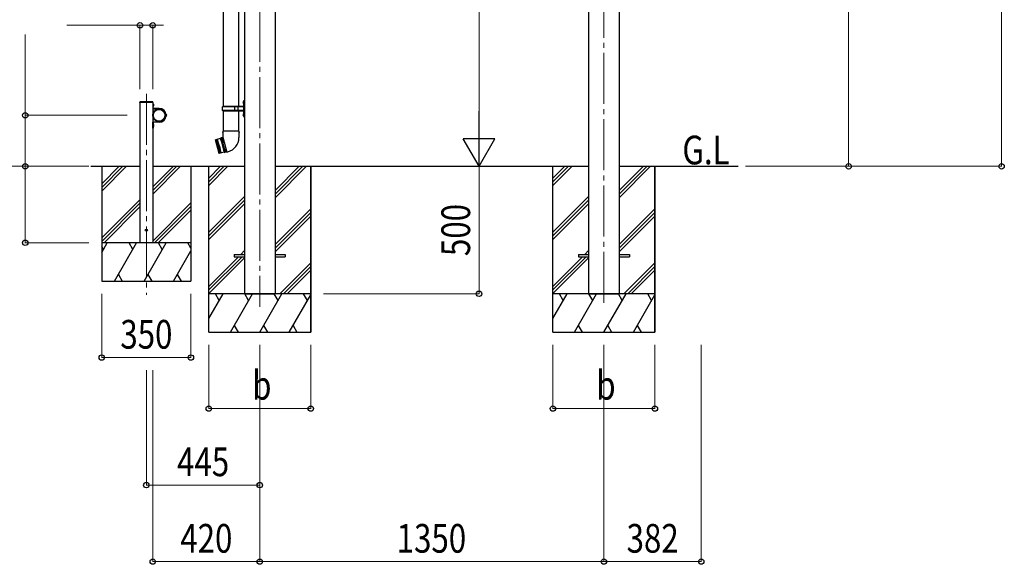
# Model space of a CAD drawing. Units: millimetres. Extents: x 0 to 21025, y -11 to 14850.
# Drawn here: x 2075 to 5938, y 3355 to 5491 of the extents above; entities that cross this region are included whole.
import ezdxf

# ---------------------------------------------------------------- set-up
doc = ezdxf.new("R2010")
doc.units = ezdxf.units.MM
doc.linetypes.add('YCENTER_1', pattern=[13, 10, -1, 1, -1])
doc.linetypes.add('YHIDDEN_1', pattern=[4, 3, -1])
for name, color, linetype, lineweight in [('USER1', 3, 'Continuous', 13), ('YKK_12', 2, 'Continuous', 13), ('YKK_13', 4, 'Continuous', 30), ('YKK_A1', 4, 'Continuous', 30), ('YKK_D', 6, 'Continuous', 13)]:
    doc.layers.add(name, color=color, linetype=linetype, lineweight=lineweight)
doc.styles.add('text-b', font='extslim2.shx', dxfattribs={"width": 0.8, "bigfont": 'extfont2.shx'})

msp = doc.modelspace()

# ---------------------------------------------------------------- linework, layer by layer
at = {"layer": 'YKK_12', "linetype": 'YCENTER_1', "ltscale": 20}
for p, q in [((4367.1, 7180.1), (4367.1, 4381.1)), ((3017.1, 7085.7), (3017.1, 4365.2)), ((2572.1, 5200.1), (2572.1, 4411.8))]:
    msp.add_line(p, q, dxfattribs=at)
at = {"layer": 'YKK_13', "ltscale": 25}
for p, q in [((2873.8, 5957.8), (2873.8, 5150.8)), ((2933.5, 5957.8), (2933.5, 5150.8)), ((2870.6, 5148.8), (2871.6, 5150.8)), ((2870.6, 5134.8), (2870.6, 5148.8)), ((2919.1, 5148.8), (2870.6, 5148.8)), ((2953.1, 5150.8), (2871.6, 5150.8)), ((2919.1, 5132.8), (2919.1, 5150.8)), ((2919.9, 5150.8), (2921.9, 5148.8)), ((2953.1, 5148.8), (2921.9, 5148.8)), ((2932.3, 5148.8), (2930.3, 5150.8)), ((2932.3, 5134.8), (2932.3, 5148.8)), ((2951.3, 5168), (2953.4, 5167)), ((2951.3, 5163.7), (2953.4, 5164.7)), ((2952.6, 5170), (2953.2, 5170)), ((2952.6, 5170), (2952.6, 5161.7)), ((2952.6, 5161.7), (2953.2, 5161.7)), ((2953.2, 5170), (2953.2, 5161.7)), ((2953.2, 5170), (2953.6, 5169.6)), ((2953.2, 5161.7), (2953.6, 5162.1)), ((2953.4, 5167), (2954, 5165.8)), ((2953.4, 5164.7), (2954, 5165.8)), ((2955.6, 5174.3), (2953.6, 5172.3)), ((2953.6, 5172.3), (2953.6, 5111.3)), ((2953.6, 5169.6), (2953.6, 5162.1)), ((2955.6, 5174.3), (2955.6, 5109.3)), ((2955.6, 5174.3), (2957.6, 5174.3)), ((2957.6, 5109.3), (2957.6, 5174.3)), ((2870.6, 5134.8), (2871.6, 5132.8)), ((2919.1, 5134.8), (2870.6, 5134.8)), ((2871.6, 5132.8), (2953.1, 5132.8)), ((2873.8, 5132.8), (2873.8, 5053.1)), ((2919.9, 5132.8), (2921.9, 5134.8)), ((2953.1, 5134.8), (2921.9, 5134.8)), ((2932.3, 5134.8), (2930.3, 5132.8)), ((2933.5, 5132.8), (2933.5, 5053.1)), ((2951.3, 5120), (2953.4, 5119)), ((2951.3, 5115.7), (2953.4, 5116.7)), ((2952.6, 5122), (2953.2, 5122)), ((2952.6, 5122), (2952.6, 5113.7)), ((2952.6, 5113.7), (2953.2, 5113.7)), ((2953.2, 5122), (2953.2, 5113.7)), ((2953.2, 5122), (2953.6, 5121.6)), ((2953.2, 5113.7), (2953.6, 5114.1)), ((2953.4, 5119), (2954, 5117.8)), ((2953.4, 5116.7), (2954, 5117.8)), ((2953.6, 5121.6), (2953.6, 5114.1)), ((2953.6, 5111.3), (2955.6, 5109.3)), ((2957.6, 5109.3), (2955.6, 5109.3)), ((2861.6, 5025), (2843.7, 5020.2)), ((2849.5, 5021.8), (2864.1, 4967.4)), ((2859.7, 4995.4), (2849.5, 5021.8)), ((2864.2, 5026.7), (2861.6, 5025)), ((2861.6, 5025), (2871.8, 4998.6)), ((2864.2, 5026.7), (2866.2, 5027.3)), ((2879.3, 4970.4), (2864.2, 5026.7)), ((2869.1, 5027.8), (2866.2, 5027.3)), ((2866.2, 5027.3), (2881.2, 4970.9)), ((2872, 5028.6), (2869.1, 5027.8)), ((2869.1, 5027.8), (2873.7, 4999.1)), ((2871.9, 5053.1), (2870.2, 5048.6)), ((2872, 5048.1), (2870.2, 5048.6)), ((2872.1, 5029.9), (2871.7, 5029.8)), ((2871.7, 5029.8), (2887.3, 4971.5)), ((2935.3, 5053.1), (2871.9, 5053.1)), ((2871.9, 5053.1), (2872.1, 5029.9)), ((2935.3, 5053.1), (2935.2, 5028.1)), ((2935.3, 5053.1), (2936.8, 5048.6)), ((2936.8, 5048.6), (2935.3, 5048.1)), ((2843.4, 5019.6), (2843.7, 5020.2)), ((2843.4, 5019.6), (2857.7, 4966.2)), ((2858.3, 4965.8), (2843.7, 5020.2)), ((2847.6, 5021.2), (2862.2, 4966.9)), ((2852, 4993.3), (2847.6, 5021.2)), ((2852, 4993.3), (2862.2, 4966.9)), ((2859.7, 4995.4), (2864.1, 4967.4)), ((2871.8, 4998.6), (2876.2, 4970.6)), ((2884.1, 4972), (2873.7, 4999.1)), ((2858.3, 4965.8), (2857.7, 4966.2)), ((2876.2, 4970.6), (2858.3, 4965.8)), ((2879.3, 4970.4), (2876.2, 4970.6)), ((2879.3, 4970.4), (2881.2, 4970.9)), ((2879.3, 4970.4), (2881.2, 4970.9)), ((2884.1, 4972), (2881.2, 4970.9)), ((2887, 4972.7), (2884.1, 4972)), ((2887.3, 4971.5), (2892.2, 4972.9))]:
    msp.add_line(p, q, dxfattribs=at)
at = {"layer": 'YKK_13', "linetype": 'YHIDDEN_1', "ltscale": 20}
for p, q in [((2546.8, 5165.8), (2547, 5167.9)), ((2597.4, 5165.8), (2546.8, 5165.8)), ((2596.3, 5168.8), (2548, 5168.8)), ((2597.4, 5165.8), (2597.3, 5167.9))]:
    msp.add_line(p, q, dxfattribs=at)
at = {"layer": 'YKK_13', "lineweight": 30, "ltscale": 0.5}
for p, q in [((2597.1, 5165.8), (2599.1, 5165.8)), ((2597.1, 5165.8), (2597.1, 5143.1)), ((2597.1, 5160.8), (2599.1, 5160.8)), ((2599.1, 5143.1), (2599.1, 5165.8)), ((2622.1, 5143.1), (2599.1, 5143.1)), ((2599.1, 5141.1), (2622.1, 5141.1)), ((2597.1, 5065.8), (2597.1, 5088.5)), ((2597.1, 5070.8), (2599.1, 5070.8)), ((2597.1, 5065.8), (2599.1, 5065.8)), ((2599.1, 5090.5), (2622.1, 5090.5)), ((2599.1, 5088.5), (2599.1, 5065.8)), ((2622.1, 5088.5), (2599.1, 5088.5))]:
    msp.add_line(p, q, dxfattribs=at)
at = {"layer": 'YKK_13'}
for p, q in [((2599.4, 5160.5), (2599.1, 5160.5)), ((2599.1, 5151.1), (2599.1, 5160.5)), ((2599.1, 5151.1), (2599.4, 5151.1)), ((2599.4, 5151.1), (2599.4, 5160.5)), ((2649.7, 5120.5), (2649.4, 5120.5)), ((2649.4, 5111.1), (2649.4, 5120.5)), ((2649.4, 5111.1), (2649.7, 5111.1)), ((2649.7, 5111.1), (2649.7, 5120.5)), ((2599.4, 5080.5), (2599.1, 5080.5)), ((2599.1, 5071.1), (2599.1, 5080.5)), ((2599.1, 5071.1), (2599.4, 5071.1)), ((2599.4, 5071.1), (2599.4, 5080.5)), ((2917.1, 4570.3), (2957.1, 4570.3)), ((2917.1, 4570.3), (2917.1, 4561.3)), ((2917.1, 4561.3), (2957.1, 4561.3)), ((3077.1, 4570.3), (3117.1, 4570.3)), ((3077.1, 4561.3), (3117.1, 4561.3)), ((3117.1, 4570.3), (3117.1, 4561.3)), ((4267.1, 4570.3), (4307.1, 4570.3)), ((4267.1, 4570.3), (4267.1, 4561.3)), ((4267.1, 4561.3), (4307.1, 4561.3)), ((4427.1, 4570.3), (4467.1, 4570.3)), ((4427.1, 4561.3), (4467.1, 4561.3)), ((4467.1, 4570.3), (4467.1, 4561.3))]:
    msp.add_line(p, q, dxfattribs=at)
at = {"layer": 'YKK_13', "linetype": 'YHIDDEN_1'}
for p, q in [((2601.3, 5158), (2599.1, 5156.9)), ((2601.3, 5153.7), (2599.1, 5154.7)), ((2651.6, 5118), (2649.4, 5116.9)), ((2651.6, 5113.7), (2649.4, 5114.7)), ((2601.3, 5078), (2599.1, 5076.9)), ((2601.3, 5073.7), (2599.1, 5074.7))]:
    msp.add_line(p, q, dxfattribs=at)
at = {"layer": 'YKK_13'}
msp.add_circle((2622.1, 5115.8), 25.2, dxfattribs=at)
at = {"layer": 'YKK_13', "ltscale": 20}
for centre, radius in [((2622.1, 5115.8), 23), ((2572.1, 4665.8), 4)]:
    msp.add_circle(centre, radius, dxfattribs=at)
at = {"layer": 'YKK_13', "linetype": 'YHIDDEN_1', "ltscale": 20}
for centre, start, end in [((2548, 5167.8), 90, 176.9999), ((2596.3, 5167.8), 3.0001, 90)]:
    msp.add_arc(centre, 1, start, end, dxfattribs=at)
at = {"layer": 'YKK_13', "lineweight": 30, "ltscale": 0.5}
for centre, radius, start, end in [((2599.1, 5143.1), 2, 180, 270), ((2622.1, 5115.8), 27.3, 270, 90), ((2622.1, 5115.8), 25.3, 270, 90), ((2599.1, 5088.5), 2, 90, 180)]:
    msp.add_arc(centre, radius, start, end, dxfattribs=at)
at = {"layer": 'YKK_13'}
for centre in [(2595.5, 5155.8), (2645.8, 5115.8), (2595.5, 5075.8)]:
    msp.add_arc(centre, 6.1, 309.6019, 50.3981, dxfattribs=at)
at = {"layer": 'YKK_13', "ltscale": 0.5}
for centre, radius, start, end in [((2956.9, 5165.8), 6, 136.2176, 223.7824), ((2953.1, 5151.3), 0.5, 270, 0), ((2953.1, 5149.3), 0.5, 270, 0), ((2956.9, 5117.8), 6, 136.2176, 223.7824), ((2953.1, 5134.3), 0.5, 0, 90), ((2953.1, 5132.3), 0.5, 0, 90), ((2877.2, 5028.9), 58, 285, 359.6562)]:
    msp.add_arc(centre, radius, start, end, dxfattribs=at)
at = {"layer": 'YKK_A1'}
for p, q in [((4307.1, 7009.7), (4307.1, 4415.8)), ((4427.1, 7009.7), (4427.1, 4415.8)), ((2957.1, 6915.3), (2957.1, 4415.8)), ((3077.1, 6915.3), (3077.1, 4415.8)), ((2354.8, 4915.8), (2547.1, 4915.8)), ((2597.1, 4915.8), (2957.1, 4915.8)), ((2817.1, 4265.8), (2817.1, 4915.8)), ((3077.1, 4915.8), (4307.1, 4915.8)), ((3217.1, 4265.8), (3217.1, 4915.8)), ((4167.1, 4265.8), (4167.1, 4915.8)), ((4427.1, 4915.8), (4893.2, 4915.8)), ((4567.1, 4265.8), (4567.1, 4915.8)), ((2957.1, 4415.8), (3077.1, 4415.8)), ((4307.1, 4415.8), (4427.1, 4415.8))]:
    msp.add_line(p, q, dxfattribs=at)
at = {"layer": 'YKK_A1', "ltscale": 20}
for p, q in [((2597.1, 5165.8), (2547.1, 5165.8)), ((2547.1, 5165.8), (2547.1, 4615.8)), ((2597.1, 5165.8), (2597.1, 4615.8)), ((2397, 4915.8), (2397, 4465.8)), ((2397, 4846.9), (2466, 4915.8)), ((2397, 4832.7), (2480.2, 4915.8)), ((2397, 4818.6), (2494.3, 4915.8)), ((2597.1, 4834.8), (2678.2, 4915.8)), ((2597.1, 4820.7), (2692.3, 4915.8)), ((2597.1, 4806.5), (2706.4, 4915.8)), ((2747, 4915.8), (2747, 4465.8)), ((2397, 4634.7), (2547.1, 4784.8)), ((2397, 4620.6), (2547.1, 4770.7)), ((2406.4, 4615.8), (2547.1, 4756.5)), ((2597.1, 4622.7), (2747, 4772.6)), ((2604.4, 4615.8), (2747, 4758.4)), ((2618.6, 4615.8), (2747, 4744.3)), ((2747, 4615.8), (2397, 4615.8)), ((2397, 4578.4), (2418.7, 4615.8)), ((2403.7, 4589.8), (2397, 4601.3)), ((2447.5, 4465.8), (2534.1, 4615.8)), ((2519.1, 4589.8), (2504.1, 4615.8)), ((2563, 4465.8), (2649.6, 4615.8)), ((2634.6, 4589.8), (2619.6, 4615.8)), ((2747, 4595.1), (2735.1, 4615.8)), ((2678.5, 4465.8), (2747, 4584.6)), ((2462.5, 4491.8), (2477.5, 4465.8)), ((2578, 4491.8), (2593, 4465.8)), ((2693.5, 4491.8), (2708.5, 4465.8)), ((2397, 4465.8), (2747, 4465.8))]:
    msp.add_line(p, q, dxfattribs=at)
at = {"layer": 'YKK_A1', "ltscale": 30}
for p, q in [((2817.1, 4869.4), (2863.6, 4915.8)), ((2817.1, 4855.2), (2877.8, 4915.8)), ((2817.1, 4841.1), (2891.9, 4915.8)), ((3077.1, 4792.7), (3200.3, 4915.8)), ((3077.1, 4806.8), (3186.1, 4915.8)), ((3077.1, 4821), (3172, 4915.8)), ((3217.1, 4915.8), (3217.1, 4265.8)), ((4167.1, 4869.4), (4213.6, 4915.8)), ((4167.1, 4855.2), (4227.8, 4915.8)), ((4167.1, 4841.1), (4241.9, 4915.8)), ((4427.1, 4792.7), (4550.3, 4915.8)), ((4427.1, 4806.8), (4536.1, 4915.8)), ((4427.1, 4821), (4522, 4915.8)), ((4567.1, 4915.8), (4567.1, 4265.8)), ((2817.1, 4657.2), (2957.1, 4797.2)), ((4167.1, 4657.2), (4307.1, 4797.2)), ((2817.1, 4643.1), (2957.1, 4783.1)), ((2817.1, 4628.9), (2957.1, 4768.9)), ((4167.1, 4643.1), (4307.1, 4783.1)), ((4167.1, 4628.9), (4307.1, 4768.9)), ((3077.1, 4608.9), (3217.1, 4748.9)), ((3077.1, 4594.7), (3217.1, 4734.7)), ((3077.1, 4580.6), (3217.1, 4720.6)), ((4427.1, 4608.9), (4567.1, 4748.9)), ((4427.1, 4594.7), (4567.1, 4734.7)), ((4427.1, 4580.6), (4567.1, 4720.6)), ((2817.1, 4445.1), (2933.4, 4561.3)), ((2817.1, 4430.9), (2947.5, 4561.3)), ((2942.4, 4570.3), (2957.1, 4585.1)), ((2956.5, 4570.3), (2957.1, 4570.9)), ((4167.1, 4445.1), (4283.4, 4561.3)), ((4167.1, 4430.9), (4297.5, 4561.3)), ((4292.4, 4570.3), (4307.1, 4585.1)), ((4306.5, 4570.3), (4307.1, 4570.9)), ((2817.1, 4416.8), (2957.1, 4556.8)), ((3097.1, 4416.7), (3217.1, 4536.7)), ((3110.4, 4415.8), (3217.1, 4522.6)), ((4167.1, 4416.8), (4307.1, 4556.8)), ((4447.1, 4416.7), (4567.1, 4536.7)), ((4460.4, 4415.8), (4567.1, 4522.6)), ((3124.5, 4415.8), (3217.1, 4508.4)), ((4474.5, 4415.8), (4567.1, 4508.4)), ((3217.1, 4415.8), (2817.1, 4415.8)), ((2817.1, 4319.4), (2872.8, 4415.8)), ((2857.8, 4389.8), (2842.8, 4415.8)), ((2901.7, 4265.8), (2988.3, 4415.8)), ((2973.3, 4389.8), (2958.3, 4415.8)), ((3017.1, 4265.8), (3103.8, 4415.8)), ((3088.8, 4389.8), (3073.8, 4415.8)), ((3132.6, 4265.8), (3217.1, 4412.2)), ((3204.2, 4389.8), (3189.2, 4415.8)), ((4567.1, 4415.8), (4167.1, 4415.8)), ((4167.1, 4319.4), (4222.8, 4415.8)), ((4207.8, 4389.8), (4192.8, 4415.8)), ((4251.7, 4265.8), (4338.3, 4415.8)), ((4323.3, 4389.8), (4308.3, 4415.8)), ((4367.1, 4265.8), (4453.8, 4415.8)), ((4438.8, 4389.8), (4423.8, 4415.8)), ((4482.6, 4265.8), (4567.1, 4412.2)), ((4554.2, 4389.8), (4539.2, 4415.8)), ((2916.7, 4291.8), (2931.7, 4265.8)), ((3032.1, 4291.8), (3047.1, 4265.8)), ((3147.6, 4291.8), (3162.6, 4265.8)), ((4266.7, 4291.8), (4281.7, 4265.8)), ((4382.1, 4291.8), (4397.1, 4265.8)), ((4497.6, 4291.8), (4512.6, 4265.8)), ((2817.1, 4265.8), (3217.1, 4265.8)), ((4167.1, 4265.8), (4567.1, 4265.8))]:
    msp.add_line(p, q, dxfattribs=at)
at = {"layer": 'YKK_D'}
for p, q in [((5927.1, 7268.5), (5927.1, 4915.8)), ((5327.1, 7010.2), (5327.1, 4915.8)), ((3877.1, 6790.8), (3877.1, 5040.8)), ((2547.1, 5468.8), (2260.1, 5468.8)), ((2547.1, 5218.8), (2547.1, 5469.8)), ((2597.1, 5468.8), (2547.1, 5468.8)), ((2597.1, 5218.8), (2597.1, 5469.8)), ((2597.1, 5468.8), (2639.6, 5468.8)), ((2097, 5115.8), (2097, 5432.3)), ((2497.1, 5115.8), (2096, 5115.8)), ((2097, 4915.8), (2097, 5115.8)), ((2345, 4915.8), (1796, 4915.8)), ((2347, 4915.8), (2096, 4915.8)), ((2346, 4915.8), (2096, 4915.8)), ((2097, 4915.8), (2097, 4615.8)), ((3877.1, 4915.8), (3877.1, 4415.8)), ((4922.6, 4915.8), (5928.1, 4915.8)), ((4922.6, 4915.8), (5328.1, 4915.8)), ((2347, 4615.8), (2096, 4615.8)), ((2397, 4415.8), (2397, 4164.8)), ((2747, 4415.8), (2747, 4164.8)), ((3267.1, 4415.8), (3878.1, 4415.8)), ((2817.1, 4215.8), (2817.1, 3964.8)), ((3017.1, 4215.8), (3017.1, 3364.8)), ((3017.1, 4215.8), (3017.1, 3364.8)), ((3017.1, 4215.8), (3017.1, 3664.8)), ((3217.1, 4215.8), (3217.1, 3964.8)), ((4167.1, 4215.8), (4167.1, 3964.8)), ((4367.1, 4215.8), (4367.1, 3364.8)), ((4367.1, 4215.8), (4367.1, 3364.8)), ((4567.1, 4215.8), (4567.1, 3964.8)), ((4749, 4215.8), (4749, 3364.8)), ((2397, 4165.8), (2747, 4165.8)), ((2572.1, 4115.8), (2572.1, 3664.8)), ((2597.2, 4115.8), (2597.2, 3364.8)), ((2817.1, 3965.8), (3217.1, 3965.8)), ((4167.1, 3965.8), (4567.1, 3965.8)), ((2572.1, 3665.8), (3017.1, 3665.8)), ((2597.2, 3365.8), (3017.1, 3365.8)), ((3017.1, 3365.8), (4367.1, 3365.8)), ((4367.1, 3365.8), (4749, 3365.8))]:
    msp.add_line(p, q, dxfattribs=at)
at = {"layer": 'YKK_D', "lineweight": -2}
for p, q in [((3877.1, 4915.8), (3877.1, 5132.3)), ((3877.1, 4915.8), (3814.6, 5024.1)), ((3939.6, 5024.1), (3814.6, 5024.1)), ((3877.1, 4915.8), (3939.6, 5024.1))]:
    msp.add_line(p, q, dxfattribs=at)
at = {"layer": 'YKK_D', "linetype": 'ByBlock', "lineweight": -2}
for centre in [(2547.1, 5468.8), (2597.1, 5468.8), (2097, 5115.8), (2097, 4915.8), (2097, 4915.8), (5327.1, 4915.8), (5927.1, 4915.8), (2097, 4615.8), (3877.1, 4415.8), (2397, 4165.8), (2747, 4165.8), (2817.1, 3965.8), (3217.1, 3965.8), (4167.1, 3965.8), (4567.1, 3965.8), (2572.1, 3665.8), (3017.1, 3665.8), (2597.2, 3365.8), (3017.1, 3365.8), (3017.1, 3365.8), (4367.1, 3365.8), (4367.1, 3365.8), (4749, 3365.8)]:
    msp.add_circle(centre, 10.6, dxfattribs=at)

# ---------------------------------------------------------------- texts
at = {"layer": 'USER1', "style": 'text-b', "width": 0.8}
msp.add_text('G.L', height=112.5, dxfattribs=at).set_placement((4674.8, 4923.4))
at = {"layer": 'YKK_D', "style": 'text-b', "width": 0.8}
msp.add_text('500', height=112.5, rotation=90, dxfattribs=at).set_placement((3842.1, 4563.8))
for s, p in [('350', (2470, 4200.8)), ('b', (2987.1, 4000.8)), ('b', (4337.1, 4000.8)), ('445', (2692.6, 3700.8)), ('420', (2705.2, 3400.8)), ('1350', (3554.1, 3400.8)), ('382', (4456.1, 3400.8))]:
    msp.add_text(s, height=112.5, dxfattribs=at).set_placement(p)

doc.saveas('drawing.dxf')
